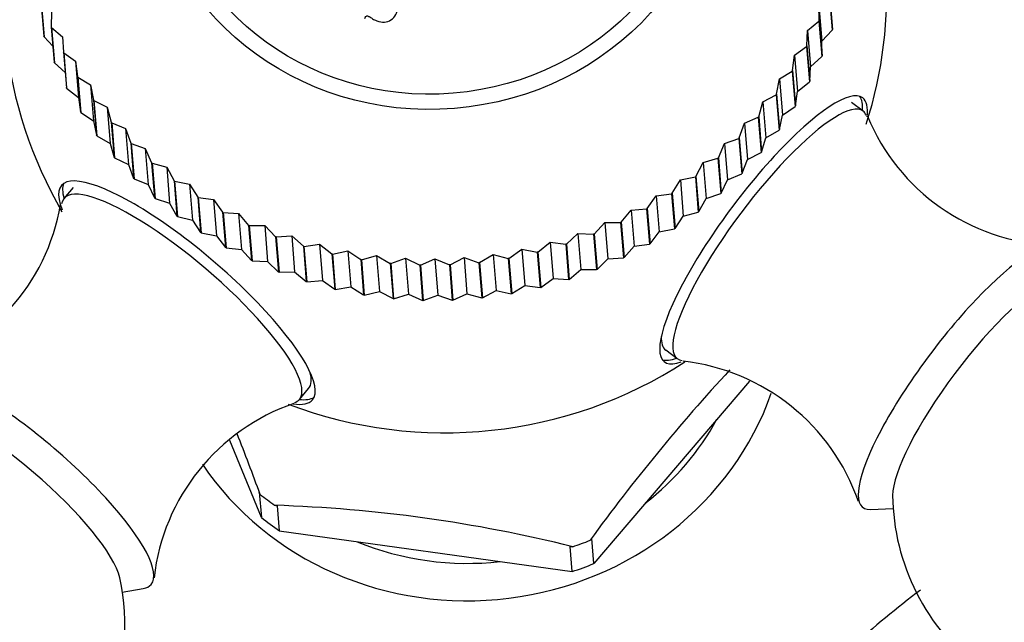
# Model space of a CAD drawing. Units: millimetres. Extents: x 0 to 1177, y 0 to 1960.
# Drawn here: x 290 to 323, y 681 to 701 of the extents above; entities that cross this region are included whole.
import ezdxf
from ezdxf import colors
from ezdxf.entities.mleader import LeaderData, LeaderLine
from ezdxf.math import Vec2, Vec3

# ---------------------------------------------------------------- set-up
doc = ezdxf.new("R2010")
doc.units = ezdxf.units.MM
doc.layers.add('DV6_Défaut', color=7, linetype='Continuous')
doc.layers.add('Défaut', color=7, linetype='Continuous')

# ---------------------------------------------------------------- blocks, each defined once
blk = doc.blocks.new('_DOT')
at = {"color": 0}
blk.add_line((0, 0), (-1, 0), dxfattribs=at)
at = {"color": 0, "const_width": 0.333}
blk.add_lwpolyline([(-0.1665, 0, 1), (0.1665, 0, 1)], format="xyb", close=True, dxfattribs=at)
blk = doc.blocks.new('SE5')
at = {"layer": 'DV6_Défaut', "color": 7, "linetype": 'Continuous'}
for p, q in [((317.127, 702.204), (317.225, 701.008)), ((317.134, 702.224), (317.232, 701.028)), ((290.38, 701.998), (290.478, 700.802)), ((290.388, 701.978), (290.486, 700.782)), ((316.782, 701.335), (316.773, 701.86)), ((316.773, 701.86), (316.873, 700.635)), ((290.736, 701.64), (290.73, 701.115)), ((316.392, 700.996), (316.773, 701.315)), ((316.782, 701.335), (316.773, 701.315)), ((316.773, 701.315), (316.871, 700.119)), ((316.782, 701.335), (316.88, 700.139)), ((290.486, 700.782), (290.478, 700.802)), ((290.739, 701.095), (290.73, 701.115)), ((290.73, 701.115), (290.828, 699.918)), ((290.739, 701.095), (290.837, 699.899)), ((290.739, 701.095), (291.114, 700.782)), ((316.364, 700.471), (316.392, 700.996)), ((316.392, 700.996), (316.493, 699.77)), ((316.873, 700.635), (317.225, 701.008)), ((317.232, 701.028), (317.225, 701.008)), ((290.486, 700.782), (290.783, 700.47)), ((291.114, 700.782), (291.146, 700.257)), ((316.364, 700.471), (316.354, 700.452)), ((316.364, 700.471), (316.462, 699.275)), ((316.88, 700.139), (316.873, 700.635)), ((291.156, 700.239), (291.146, 700.257)), ((291.146, 700.257), (291.244, 699.061)), ((291.156, 700.239), (291.254, 699.042)), ((291.156, 700.239), (291.557, 699.952)), ((315.881, 699.636), (315.947, 700.158)), ((315.947, 700.158), (316.354, 700.452)), ((315.947, 700.158), (316.048, 698.933)), ((316.354, 700.452), (316.452, 699.256)), ((316.88, 700.139), (316.871, 700.119)), ((290.837, 699.899), (290.828, 699.918)), ((290.837, 699.899), (291.203, 699.567)), ((291.557, 699.952), (291.658, 698.726)), ((291.557, 699.952), (291.627, 699.431)), ((316.493, 699.77), (316.871, 700.119)), ((315.44, 699.352), (315.87, 699.618)), ((315.881, 699.636), (315.87, 699.618)), ((315.87, 699.618), (315.968, 698.422)), ((315.881, 699.636), (315.979, 698.44)), ((316.462, 699.275), (316.493, 699.77)), ((291.638, 699.413), (291.627, 699.431)), ((291.627, 699.431), (291.725, 698.235)), ((291.638, 699.413), (291.736, 698.217)), ((291.638, 699.413), (292.062, 699.154)), ((292.062, 699.154), (292.163, 697.929)), ((292.062, 699.154), (292.169, 698.639)), ((315.337, 698.835), (315.44, 699.352)), ((315.44, 699.352), (315.54, 698.126)), ((316.048, 698.933), (316.452, 699.256)), ((316.462, 699.275), (316.452, 699.256)), ((291.254, 699.042), (291.244, 699.061)), ((291.254, 699.042), (291.658, 698.726)), ((314.873, 698.581), (315.324, 698.818)), ((315.337, 698.835), (315.324, 698.818)), ((315.324, 698.818), (315.422, 697.622)), ((315.337, 698.835), (315.435, 697.639)), ((315.979, 698.44), (316.048, 698.933)), ((291.658, 698.726), (291.725, 698.235)), ((292.182, 698.622), (292.169, 698.639)), ((292.169, 698.639), (292.267, 697.443)), ((292.182, 698.622), (292.28, 697.426)), ((292.182, 698.622), (292.627, 698.393)), ((314.734, 698.073), (314.873, 698.581)), ((314.873, 698.581), (314.974, 697.356)), ((318.272, 698.265), (317.883, 698.557)), ((291.736, 698.217), (291.725, 698.235)), ((291.736, 698.217), (292.163, 697.929)), ((292.627, 698.393), (292.727, 697.167)), ((292.627, 698.393), (292.77, 697.887)), ((315.435, 697.639), (315.54, 698.126)), ((315.54, 698.126), (315.968, 698.422)), ((315.979, 698.44), (315.968, 698.422)), ((292.163, 697.929), (292.267, 697.443)), ((292.784, 697.871), (292.77, 697.887)), ((292.77, 697.887), (292.868, 696.691)), ((292.784, 697.871), (292.882, 696.674)), ((292.784, 697.871), (293.248, 697.672)), ((314.074, 697.352), (314.25, 697.85)), ((314.25, 697.85), (314.719, 698.056)), ((314.25, 697.85), (314.35, 696.624)), ((314.734, 698.073), (314.719, 698.056)), ((314.719, 698.056), (314.817, 696.86)), ((314.734, 698.073), (314.832, 696.876)), ((293.248, 697.672), (293.349, 696.447)), ((293.248, 697.672), (293.428, 697.177)), ((314.974, 697.356), (315.422, 697.622)), ((315.435, 697.639), (315.422, 697.622)), ((292.28, 697.426), (292.267, 697.443)), ((292.28, 697.426), (292.727, 697.167)), ((292.727, 697.167), (292.868, 696.691)), ((293.443, 697.162), (293.428, 697.177)), ((293.428, 697.177), (293.526, 695.981)), ((293.443, 697.162), (293.541, 695.966)), ((293.443, 697.162), (293.923, 696.995)), ((313.363, 696.676), (313.573, 697.162)), ((313.573, 697.162), (314.059, 697.336)), ((313.573, 697.162), (313.674, 695.936)), ((314.074, 697.352), (314.059, 697.336)), ((314.059, 697.336), (314.157, 696.14)), ((314.074, 697.352), (314.172, 696.156)), ((314.832, 696.876), (314.974, 697.356)), ((293.923, 696.995), (294.024, 695.77)), ((293.923, 696.995), (294.138, 696.514)), ((314.35, 696.624), (314.817, 696.86)), ((314.832, 696.876), (314.817, 696.86)), ((292.882, 696.674), (292.868, 696.691)), ((292.882, 696.674), (293.349, 696.447)), ((294.154, 696.499), (294.138, 696.514)), ((294.138, 696.514), (294.236, 695.317)), ((294.154, 696.499), (294.252, 695.303)), ((294.154, 696.499), (294.649, 696.366)), ((312.602, 696.05), (312.847, 696.52)), ((312.847, 696.52), (313.346, 696.662)), ((312.847, 696.52), (312.947, 695.295)), ((313.363, 696.676), (313.346, 696.662)), ((313.346, 696.662), (313.444, 695.466)), ((313.363, 696.676), (313.461, 695.48)), ((314.172, 696.156), (314.35, 696.624)), ((293.349, 696.447), (293.526, 695.981)), ((294.649, 696.366), (294.749, 695.141)), ((294.649, 696.366), (294.897, 695.9)), ((313.674, 695.936), (314.157, 696.14)), ((314.172, 696.156), (314.157, 696.14)), ((293.541, 695.966), (293.526, 695.981)), ((293.541, 695.966), (294.024, 695.77)), ((294.914, 695.887), (294.897, 695.9)), ((294.897, 695.9), (294.995, 694.704)), ((294.914, 695.887), (295.012, 694.691)), ((294.914, 695.887), (295.42, 695.788)), ((295.42, 695.788), (295.521, 694.562)), ((295.42, 695.788), (295.701, 695.339)), ((311.796, 695.476), (312.074, 695.928)), ((312.074, 695.928), (312.585, 696.037)), ((312.074, 695.928), (312.174, 694.703)), ((312.602, 696.05), (312.585, 696.037)), ((312.585, 696.037), (312.683, 694.84)), ((312.602, 696.05), (312.7, 694.854)), ((313.461, 695.48), (313.674, 695.936)), ((291.478, 695.673), (291.163, 695.304)), ((294.024, 695.77), (294.236, 695.317)), ((311.258, 695.39), (311.778, 695.463)), ((311.796, 695.476), (311.778, 695.463)), ((311.778, 695.463), (311.876, 694.267)), ((311.796, 695.476), (311.894, 694.279)), ((312.947, 695.295), (313.444, 695.466)), ((313.461, 695.48), (313.444, 695.466)), ((294.252, 695.303), (294.236, 695.317)), ((294.252, 695.303), (294.749, 695.141)), ((294.749, 695.141), (294.995, 694.704)), ((295.72, 695.328), (295.701, 695.339)), ((295.701, 695.339), (295.799, 694.143)), ((295.72, 695.328), (295.818, 694.131)), ((295.72, 695.328), (296.234, 695.263)), ((296.234, 695.263), (296.335, 694.037)), ((296.234, 695.263), (296.547, 694.835)), ((310.95, 694.956), (311.258, 695.39)), ((311.258, 695.39), (311.359, 694.164)), ((312.7, 694.854), (312.947, 695.295)), ((296.566, 694.824), (296.547, 694.835)), ((296.547, 694.835), (296.644, 693.638)), ((296.566, 694.824), (296.664, 693.628)), ((296.566, 694.824), (297.087, 694.794)), ((297.087, 694.794), (297.187, 693.569)), ((297.087, 694.794), (297.429, 694.388)), ((310.066, 694.495), (310.405, 694.907)), ((310.405, 694.907), (310.93, 694.946)), ((310.405, 694.907), (310.505, 693.681)), ((310.95, 694.956), (310.93, 694.946)), ((310.93, 694.946), (311.028, 693.749)), ((310.95, 694.956), (311.048, 693.76)), ((312.174, 694.703), (312.683, 694.84)), ((312.7, 694.854), (312.683, 694.84)), ((295.012, 694.691), (294.995, 694.704)), ((295.012, 694.691), (295.521, 694.562)), ((295.521, 694.562), (295.799, 694.143)), ((309.151, 694.094), (309.517, 694.482)), ((309.517, 694.482), (310.046, 694.485)), ((309.517, 694.482), (309.617, 693.256)), ((310.066, 694.495), (310.046, 694.485)), ((310.046, 694.485), (310.144, 693.289)), ((310.066, 694.495), (310.164, 693.299)), ((311.894, 694.279), (312.174, 694.703)), ((295.818, 694.131), (295.799, 694.143)), ((295.818, 694.131), (296.335, 694.037)), ((297.449, 694.379), (297.429, 694.388)), ((297.429, 694.388), (297.527, 693.192)), ((297.449, 694.379), (297.973, 694.384)), ((297.449, 694.379), (297.547, 693.183)), ((297.973, 694.384), (298.073, 693.159)), ((297.973, 694.384), (298.343, 694.002)), ((308.208, 693.754), (308.6, 694.117)), ((308.6, 694.117), (308.701, 692.892)), ((308.6, 694.117), (309.13, 694.085)), ((311.048, 693.76), (311.359, 694.164)), ((311.359, 694.164), (311.876, 694.267)), ((311.894, 694.279), (311.876, 694.267)), ((296.335, 694.037), (296.644, 693.638)), ((298.364, 693.994), (298.343, 694.002)), ((298.343, 694.002), (298.441, 692.806)), ((298.364, 693.994), (298.889, 694.035)), ((298.364, 693.994), (298.462, 692.798)), ((298.889, 694.035), (298.989, 692.81)), ((298.889, 694.035), (299.285, 693.679)), ((307.243, 693.479), (307.659, 693.815)), ((307.659, 693.815), (307.759, 692.589)), ((307.659, 693.815), (308.187, 693.748)), ((309.151, 694.094), (309.13, 694.085)), ((309.13, 694.085), (309.228, 692.889)), ((309.151, 694.094), (309.249, 692.897)), ((296.664, 693.628), (296.644, 693.638)), ((296.664, 693.628), (297.187, 693.569)), ((297.187, 693.569), (297.527, 693.192)), ((299.306, 693.672), (299.285, 693.679)), ((299.285, 693.679), (299.383, 692.483)), ((299.306, 693.672), (299.83, 693.749)), ((299.306, 693.672), (299.404, 692.476)), ((299.83, 693.749), (299.93, 692.523)), ((299.83, 693.749), (300.25, 693.42)), ((300.271, 693.415), (300.79, 693.526)), ((300.79, 693.526), (300.891, 692.301)), ((300.79, 693.526), (301.232, 693.226)), ((306.26, 693.269), (306.697, 693.576)), ((306.697, 693.576), (306.798, 692.351)), ((306.697, 693.576), (307.221, 693.474)), ((307.243, 693.479), (307.221, 693.474)), ((307.221, 693.474), (307.319, 692.278)), ((307.243, 693.479), (307.341, 692.283)), ((308.208, 693.754), (308.187, 693.748)), ((308.187, 693.748), (308.285, 692.551)), ((308.208, 693.754), (308.306, 692.558)), ((310.164, 693.299), (310.505, 693.681)), ((310.505, 693.681), (311.028, 693.749)), ((311.048, 693.76), (311.028, 693.749)), ((297.547, 693.183), (297.527, 693.192)), ((297.547, 693.183), (298.073, 693.159)), ((298.073, 693.159), (298.441, 692.806)), ((300.271, 693.415), (300.25, 693.42)), ((300.25, 693.42), (300.348, 692.224)), ((300.271, 693.415), (300.369, 692.219)), ((301.254, 693.223), (301.232, 693.226)), ((301.232, 693.226), (301.33, 692.03)), ((301.254, 693.223), (301.766, 693.369)), ((301.254, 693.223), (301.352, 692.027)), ((301.766, 693.369), (301.867, 692.143)), ((301.766, 693.369), (302.228, 693.099)), ((302.25, 693.097), (302.752, 693.277)), ((302.752, 693.277), (302.853, 692.052)), ((302.752, 693.277), (303.232, 693.04)), ((303.254, 693.039), (303.744, 693.253)), ((303.744, 693.253), (303.844, 692.027)), ((303.744, 693.253), (304.238, 693.048)), ((304.26, 693.048), (304.735, 693.294)), ((304.735, 693.294), (304.835, 692.069)), ((304.735, 693.294), (305.241, 693.123)), ((305.264, 693.125), (305.241, 693.123)), ((305.241, 693.123), (305.339, 691.927)), ((305.264, 693.125), (305.721, 693.402)), ((305.264, 693.125), (305.362, 691.929)), ((305.721, 693.402), (305.822, 692.177)), ((305.721, 693.402), (306.238, 693.265)), ((306.26, 693.269), (306.238, 693.265)), ((306.238, 693.265), (306.336, 692.069)), ((306.26, 693.269), (306.358, 692.073)), ((309.249, 692.897), (309.617, 693.256)), ((309.617, 693.256), (310.144, 693.289)), ((310.164, 693.299), (310.144, 693.289)), ((298.462, 692.798), (298.441, 692.806)), ((298.462, 692.798), (298.989, 692.81)), ((298.989, 692.81), (299.383, 692.483)), ((302.25, 693.097), (302.228, 693.099)), ((302.228, 693.099), (302.326, 691.903)), ((302.25, 693.097), (302.348, 691.901)), ((303.254, 693.039), (303.232, 693.04)), ((303.232, 693.04), (303.33, 691.844)), ((303.254, 693.039), (303.352, 691.843)), ((304.26, 693.048), (304.238, 693.048)), ((304.238, 693.048), (304.336, 691.851)), ((304.26, 693.048), (304.358, 691.852)), ((308.306, 692.558), (308.701, 692.892)), ((308.701, 692.892), (309.228, 692.889)), ((309.249, 692.897), (309.228, 692.889)), ((299.404, 692.476), (299.383, 692.483)), ((299.404, 692.476), (299.93, 692.523)), ((299.93, 692.523), (300.348, 692.224)), ((307.341, 692.283), (307.759, 692.589)), ((307.759, 692.589), (308.285, 692.551)), ((308.306, 692.558), (308.285, 692.551)), ((300.369, 692.219), (300.348, 692.224)), ((300.369, 692.219), (300.891, 692.301)), ((300.891, 692.301), (301.33, 692.03)), ((301.352, 692.027), (301.867, 692.143)), ((301.867, 692.143), (302.326, 691.903)), ((305.362, 691.929), (305.822, 692.177)), ((305.822, 692.177), (306.336, 692.069)), ((306.358, 692.073), (306.798, 692.351)), ((306.798, 692.351), (307.319, 692.278)), ((307.341, 692.283), (307.319, 692.278)), ((301.352, 692.027), (301.33, 692.03)), ((302.348, 691.901), (302.326, 691.903)), ((302.348, 691.901), (302.853, 692.052)), ((302.853, 692.052), (303.33, 691.844)), ((303.352, 691.843), (303.33, 691.844)), ((303.352, 691.843), (303.844, 692.027)), ((303.844, 692.027), (304.336, 691.851)), ((304.358, 691.852), (304.336, 691.851)), ((304.358, 691.852), (304.835, 692.069)), ((304.835, 692.069), (305.339, 691.927)), ((305.362, 691.929), (305.339, 691.927)), ((306.358, 692.073), (306.336, 692.069)), ((311.578, 690.162), (311.966, 689.87)), ((314.42, 689.109), (309.138, 682.92)), ((299.149, 688.488), (299.463, 688.856)), ((297.859, 684.487), (296.791, 687.09)), ((297.821, 685.263), (297.789, 685.342)), ((297.789, 685.342), (297.859, 684.487)), ((298.311, 684.895), (298.399, 684.883)), ((298.399, 684.883), (298.469, 684.029)), ((318.522, 684.758), (319.294, 684.791)), ((298.469, 684.029), (308.405, 682.648)), ((309.068, 683.775), (309.011, 683.709)), ((309.138, 682.92), (309.068, 683.775)), ((308.335, 683.503), (308.423, 683.49)), ((308.405, 682.648), (308.335, 683.503)), ((293.143, 681.949), (293.855, 682.075))]:
    blk.add_line(p, q, dxfattribs=at)
for centre, radius, start, end in [((304.084, 702.355), 15, 342.4169, 24.3053), ((304.084, 702.355), 15, 163.2969, 210.0142), ((324.949, 700.768), 7.05, 202.3164, 267.3724), ((284.167, 696.244), 6.971, 284.9873, 350.5057), ((326.776, 685.313), 7.5, 233.0904, 105.5503), ((311.377, 682.697), 7.127, 19.0523, 83.6346), ((304.084, 702.355), 15, 249.2669, 302.8949), ((359.645, 647.007), 62.536, 137.21338, 144.06317), ((301.269, 681.641), 7.094, 109.0022, 173.5233), ((166.339, 636.529), 140.224, 20.33736, 21.23823), ((326.776, 685.313), 7.5, 180.6304, 233.0904), ((296.771, 636.719), 48.201, 76.0108, 88.1695), ((285.725, 680.848), 7.5, 233.0904, 12.2395), ((337.695, 658.608), 29.214, 126.7462, 132.668)]:
    blk.add_arc(centre, radius, start, end, dxfattribs=at)
for major_axis in [(-9.717, -0.796), (-9.169, -0.751)]:
    blk.add_ellipse((303.664, 707.482), major_axis=major_axis, ratio=0.939369, dxfattribs=at)
for centre, major_axis, ratio, start_param, end_param in [((314.898, 694.234), (3.363, 4.478), 0.235512, 0, 3.493739), ((315.119, 694.067), (3.153, 4.198), 0.235512, 0, 3.279484), ((314.731, 694.359), (-3.363, -4.478), 0.235512, 2.785986, 3.062123), ((314.898, 694.234), (3.363, 4.478), 0.235512, 5.891836, 6.283185), ((315.119, 694.067), (3.153, 4.198), 0.235512, 6.143688, 6.283185), ((295.335, 692.106), (4.259, -3.636), 0.24924, 0, 3.591858), ((295.47, 692.264), (-4.259, 3.636), 0.24924, 0.074818, 0.355609), ((295.156, 691.896), (3.993, -3.408), 0.24924, 0, 3.291246), ((321.569, 689.223), (3.303, 4.398), 0.235512, 0, 3.332415), ((322.284, 688.686), (2.87, 3.822), 0.235512, 0.297392, 2.844201), ((314.731, 694.359), (-3.153, -4.198), 0.235512, 5.954797, 6.283185), ((314.731, 694.359), (-3.363, -4.478), 0.235512, 0.07947, 0.355606), ((289.937, 685.783), (4.183, -3.571), 0.24924, 0, 3.344414), ((295.47, 692.264), (-3.993, 3.408), 0.24924, 3.141593, 3.502078), ((304.952, 691.761), (-10.714, -0.878), 0.939369, 0.485051, 2.746793), ((295.335, 692.106), (4.259, -3.636), 0.24924, 5.898475, 6.283185), ((295.156, 691.896), (3.993, -3.408), 0.24924, 6.134463, 6.283185), ((295.47, 692.264), (-4.259, 3.636), 0.24924, 2.785984, 3.066775), ((289.359, 685.105), (3.635, -3.103), 0.24924, 0.316463, 2.825129), ((304.952, 691.761), (-9.369, -0.768), 0.939369, 2.177414, 2.591603), ((304.849, 693.025), (-10.756, -0.881), 0.939369, 0.784501, 0.842924), ((304.919, 692.171), (-10.714, -0.878), 0.939369, 0.777156, 0.850269), ((304.952, 691.761), (-9.369, -0.768), 0.939369, 1.073111, 1.601511), ((304.849, 693.025), (10.756, 0.881), 0.939369, 4.973291, 5.031714), ((304.919, 692.171), (10.714, 0.878), 0.939369, 4.965946, 5.039059), ((289.937, 685.783), (4.183, -3.571), 0.24924, 6.080364, 6.283185)]:
    blk.add_ellipse(centre, major_axis=major_axis, ratio=ratio, start_param=start_param, end_param=end_param, dxfattribs=at)
blk.add_open_spline([(301.37, 701.401), (301.388, 701.456), (301.418, 701.489), (301.449, 701.493), (301.464, 701.49), (301.493, 701.478), (301.504, 701.473), (301.521, 701.464), (301.528, 701.46), (301.541, 701.453), (301.553, 701.445), (301.558, 701.443), (301.571, 701.435), (301.614, 701.408), (301.646, 701.387), (301.69, 701.361), (301.71, 701.35), (301.746, 701.333), (301.752, 701.329), (301.867, 701.287), (301.954, 701.273), (302.116, 701.284), (302.182, 701.304), (302.408, 701.454), (302.478, 701.6), (302.478, 701.811), (302.472, 701.852), (302.452, 701.932), (302.431, 701.981), (302.402, 702.037), (302.381, 702.067), (302.341, 702.116), (302.326, 702.133), (302.294, 702.168), (302.269, 702.194), (302.213, 702.251), (302.155, 702.305), (302.032, 702.419), (301.997, 702.453), (301.952, 702.498), (301.938, 702.513), (301.92, 702.532), (301.914, 702.539), (301.903, 702.551), (301.902, 702.551), (301.817, 702.648), (301.781, 702.7), (301.77, 702.864), (301.811, 702.944), (301.951, 703.047), (302.037, 703.061), (302.16, 703.033), (302.198, 703.018), (302.27, 702.976), (302.311, 702.941), (302.434, 702.814), (302.477, 702.659), (302.462, 702.446)], degree=3, knots=[0, 0, 0, 0, 0.03125, 0.03125, 0.046875, 0.046875, 0.054688, 0.054688, 0.058594, 0.058594, 0.0625, 0.0625, 0.078125, 0.078125, 0.09375, 0.09375, 0.109375, 0.109375, 0.125, 0.125, 0.1875, 0.1875, 0.25, 0.25, 0.375, 0.375, 0.40625, 0.40625, 0.4375, 0.4375, 0.46875, 0.46875, 0.484375, 0.484375, 0.5, 0.5, 0.5625, 0.5625, 0.59375, 0.59375, 0.609375, 0.609375, 0.617188, 0.617188, 0.625, 0.625, 0.6875, 0.6875, 0.75, 0.75, 0.8125, 0.8125, 0.84375, 0.84375, 0.875, 0.875, 1, 1, 1, 1], dxfattribs=at)

msp = doc.modelspace()

# ---------------------------------------------------------------- block references
at = {"layer": 'Défaut'}
msp.add_blockref('SE5', (0, 0), dxfattribs=at)

# ---------------------------------------------------------------- leaders
at = {"layer": 'Défaut', "color": 7, "linetype": 'Continuous'}
ml = msp.add_multileader_mtext('Standard', dxfattribs=at)
ml.set_content('{\\pxsm0.9;\\fSolid Edge ISO|b1||i0||c0|p34;\\W1.;07/09/2016\\P}', color=256)
ml.set_leader_properties()
ml.set_arrow_properties(name='DOT')
ml.build(insert=Vec2(0, 0))
ml.multileader.update_dxf_attribs({"leader_type": 0, "dogleg_length": 0, "arrow_head_size": 12})
ctx = ml.context
ctx.base_point, ctx.char_height, ctx.arrow_head_size, ctx.landing_gap_size = Vec3(1089.914, 1941.339), 12, 12, 4.2
notes = []
notes.append((ctx, [(0, (0, 0, 0), (0, 0), (1, 0), 1, [])]))
ctx.mtext.insert = Vec3(1091.914, 1947.459)
for ctx, leaders in notes:
    for number, flags, end, landing, length, lines in leaders:
        leader = LeaderData()
        leader.index, (leader.has_last_leader_line, leader.has_dogleg_vector, leader.attachment_direction) = number, flags
        leader.last_leader_point, leader.dogleg_vector, leader.dogleg_length = Vec3(end), Vec3(landing), length
        for number, points, colour, breaks in lines:
            line = LeaderLine()
            line.index, line.vertices, line.color, line.breaks = number, Vec3.list(points), colors.encode_raw_color(colour), breaks
            leader.lines.append(line)
        ctx.leaders.append(leader)

doc.saveas('drawing.dxf')
